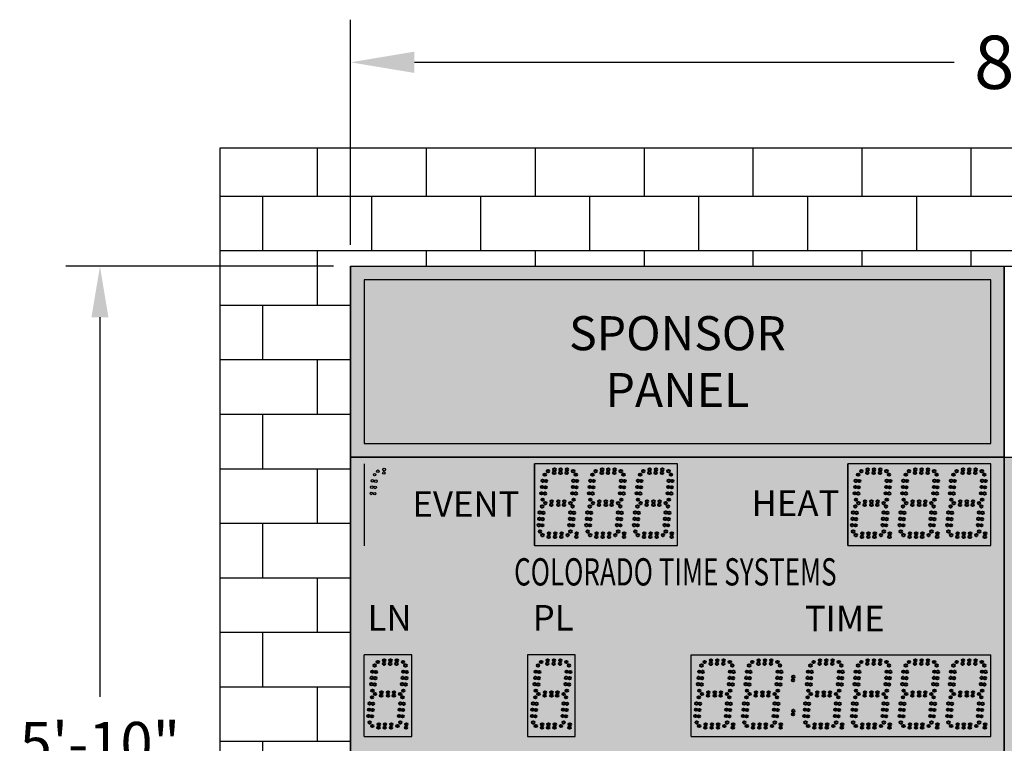
# Model space of a CAD drawing. Units: inches. Extents: x 0 to 2662, y -667 to 234.
# Drawn here: x 1755 to 1827, y 139 to 192 of the extents above; entities that cross this region are included whole.
import ezdxf

# ---------------------------------------------------------------- set-up
doc = ezdxf.new("R2010")
doc.units = ezdxf.units.IN
doc.header["$LTSCALE"] = 26.074074
doc.header["$MEASUREMENT"] = 0
doc.header["$PDMODE"] = 3
doc.header["$PDSIZE"] = 0.3125
doc.layers.get('0').update_dxf_attribs({"linetype": 'CONTINUOUS'})
doc.layers.get('Defpoints').update_dxf_attribs({"linetype": 'CONTINUOUS'})
doc.layers.add('01___PRT_ALL_DTM_PLN', color=7, linetype='CONTINUOUS')
doc.layers.add('02___PRT_ALL_AXES', color=7, linetype='CONTINUOUS')
doc.styles.get("Standard").update_dxf_attribs({"font": 'arial.ttf', "width": 0.8})
doc.dimstyles.get("Standard").update_dxf_attribs({"dimtxt": 0.15625, "dimasz": 0.1875, "dimexe": 0.125, "dimexo": 0.0625, "dimgap": 0.09, "dimtad": 0, "dimtih": 1, "dimtoh": 1, "dimdec": 3, "dimzin": 4, "dimdsep": 46, "dimtxsty": 'Standard', "dimcen": 0.09, "dimadec": 0, "dimazin": 0, "dimtp": 0.001, "dimtm": 0.001, "dimtfac": 1, "dimtdec": 3, "dimtofl": 0, "dimtmove": 0, "dimatfit": 3, "dimfxl": 1, "dimtolj": 1, "dimtzin": 4, "dimarcsym": 0})

# ---------------------------------------------------------------- blocks, each defined once
blk = doc.blocks.new('*D28')
at = {"color": 0, "lineweight": -2, "transparency": 16777216}
for p, q in [((1778.237, 174.223), (1758.585, 174.223)), ((1761.085, 170.473), (1761.085, 142.619)), ((1761.085, 107.973), (1761.085, 135.828)), ((1778.239, 104.223), (1758.585, 104.223))]:
    blk.add_line(p, q, dxfattribs=at)
at = {"color": 0, "transparency": 16777216}
for points in [[(1760.46, 170.473), (1761.71, 170.473), (1761.085, 174.223)], [(1760.46, 107.973), (1761.71, 107.973), (1761.085, 104.223)]]:
    blk.add_solid(points, dxfattribs=at)
at = {"layer": 'Defpoints', "color": 0, "transparency": 16777216}
for p in [(1779.487, 174.223), (1761.085, 104.223), (1779.489, 104.223)]:
    blk.add_point(p, dxfattribs=at)
at = {"color": 0, "transparency": 16777216, "insert": (1761.085, 139.223), "char_height": 3.125, "attachment_point": 5}
blk.add_mtext('\\A1;5\'-10"', dxfattribs=at)
blk = doc.blocks.new('*D32')
at = {"color": 0, "lineweight": -2, "transparency": 16777216}
for p, q in [((1779.487, 175.786), (1779.487, 192.31)), ((1875.484, 175.786), (1875.484, 192.31)), ((1784.174, 189.185), (1823.796, 189.185)), ((1870.797, 189.185), (1831.176, 189.185))]:
    blk.add_line(p, q, dxfattribs=at)
at = {"color": 0, "transparency": 16777216}
for points in [[(1784.174, 189.966), (1784.174, 188.403), (1779.487, 189.185)], [(1870.797, 189.966), (1870.797, 188.403), (1875.484, 189.185)]]:
    blk.add_solid(points, dxfattribs=at)
at = {"layer": 'Defpoints', "color": 0, "transparency": 16777216}
for p in [(1875.484, 189.185), (1779.487, 174.223), (1875.484, 174.223)]:
    blk.add_point(p, dxfattribs=at)
at = {"color": 0, "transparency": 16777216, "insert": (1827.486, 189.185), "char_height": 3.9062, "attachment_point": 5}
blk.add_mtext("\\A1;8'", dxfattribs=at)

msp = doc.modelspace()

# ---------------------------------------------------------------- hatches: boundary and pattern name
at = {"true_color": 0x636466}
h = msp.add_hatch(dxfattribs=at)
h.set_pattern_fill('AR-B816', color=251, scale=0.5)
h.set_pattern_definition([(0, (-6602.9466, -200.6363), (0, 4), []), (90, (-6602.9466, -200.6363), (-4, 4), [4, -4])])
h.paths.add_polyline_path([(1769.90364, 182.90468), (1769.90364, 94.74909), (1885.06206, 94.74909), (1885.06206, 182.90468)])
h.paths.add_polyline_path([(1875.48447, 174.22334), (1875.48447, 104.22334), (1779.48691, 104.22334), (1779.48691, 174.22334)], flags=16)
at = {"true_color": 0x000000}
h = msp.add_hatch(color=18, dxfattribs=at)
h.dxf.hatch_style = 1
h.paths.add_polyline_path([(1827.48569, 174.22334), (1779.4865, 174.22334), (1779.4865, 160.22334), (1827.48569, 160.22334)])
h.paths.add_polyline_path([(1826.48569, 161.22334), (1780.4865, 161.22334), (1780.4865, 173.22334), (1826.48569, 173.22334)], flags=16)
at = {"true_color": 0x636466}
h = msp.add_hatch(color=251, dxfattribs=at)
h.dxf.hatch_style = 1
h.paths.add_polyline_path([(1780.4865, 173.22334), (1780.4865, 161.22334), (1826.48569, 161.22334), (1826.48569, 173.22334)])
at = {"true_color": 0x000000}
h = msp.add_hatch(color=18, dxfattribs=at)
h.dxf.hatch_style = 1
h.paths.add_polyline_path([(1827.48488, 160.22334), (1779.4865, 160.22334), (1779.4865, 104.22148), (1827.48488, 104.22148)])
at = {"lineweight": 50, "true_color": 0x000000}
h = msp.add_hatch(color=18, dxfattribs=at)
h.dxf.hatch_style = 1
h.paths.add_polyline_path([(1827.48409, 160.22334), (1875.48407, 160.22334), (1875.48407, 118.22735), (1827.48409, 118.22735)])
at = {"true_color": 0x262626}
h = msp.add_hatch(color=250, dxfattribs=at)
h.dxf.hatch_style = 1
h.paths.add_polyline_path([(1792.98526, 153.72431), (1803.48218, 153.72431), (1803.48218, 159.72338), (1792.98526, 159.72338)])
h = msp.add_hatch(color=250, dxfattribs=at)
h.dxf.hatch_style = 1
h.paths.add_polyline_path([(1815.98834, 153.72431), (1826.48526, 153.72431), (1826.48526, 159.72338), (1815.98834, 159.72338)])
h = msp.add_hatch(color=250, dxfattribs=at)
h.dxf.hatch_style = 1
h.paths.add_polyline_path([(1783.98548, 145.71589), (1780.4865, 145.71589), (1780.4865, 139.71683), (1783.98548, 139.71683)])
h = msp.add_hatch(color=250, dxfattribs=at)
h.dxf.hatch_style = 1
h.paths.add_polyline_path([(1795.98569, 145.71589), (1792.48672, 145.71589), (1792.48672, 139.71683), (1795.98569, 139.71683)])
h = msp.add_hatch(color=250, dxfattribs=at)
h.dxf.hatch_style = 1
h.paths.add_polyline_path([(1804.48526, 139.71704), (1804.48526, 145.71611), (1826.48424, 145.71611), (1826.48424, 139.71704)])

# ---------------------------------------------------------------- linework, layer by layer
at = {"color": 18, "linetype": 'Continuous', "true_color": 0x010101}
for p, q in [((1827.48407, 174.22521), (1827.48407, 104.22521)), ((1827.48407, 174.22521), (1827.48407, 104.22521)), ((1827.48407, 174.22521), (1827.48407, 104.22521)), ((1827.48407, 174.22521), (1827.48407, 104.22521)), ((1827.48407, 174.22521), (1827.48407, 104.22521)), ((1827.48407, 174.22521), (1827.48407, 104.22521)), ((1779.48407, 174.22334), (1779.48407, 104.22334)), ((1779.48407, 174.22334), (1779.48407, 104.22334)), ((1779.48407, 174.22334), (1779.48407, 104.22334)), ((1827.48407, 174.22334), (1827.48407, 104.22334)), ((1827.48407, 174.22334), (1827.48407, 104.22334)), ((1827.48407, 174.22334), (1827.48407, 104.22334)), ((1827.48407, 174.22334), (1827.48407, 104.22334)), ((1827.48407, 174.22334), (1827.48407, 104.22334)), ((1827.48407, 174.22334), (1827.48407, 104.22334)), ((1827.48285, 160.22334), (1827.48285, 104.22334)), ((1827.48285, 160.22334), (1827.48285, 104.22334)), ((1827.48285, 160.22334), (1827.48285, 104.22334)), ((1827.48447, 160.22334), (1827.48447, 104.22334)), ((1827.48447, 160.22334), (1827.48447, 104.22334)), ((1827.48447, 160.22334), (1827.48447, 104.22334))]:
    msp.add_line(p, q, dxfattribs=at)
at = {"color": 7, "linetype": 'Continuous'}
for p, q in [((1779.48691, 174.22334), (1779.48691, 104.22334)), ((1779.48691, 174.22334), (1827.48529, 174.22334)), ((1827.48285, 104.22334), (1827.48285, 174.22334)), ((1827.48285, 104.22334), (1827.48285, 174.22334)), ((1827.48285, 104.22334), (1827.48285, 174.22334)), ((1827.48285, 104.22334), (1827.48285, 174.22334)), ((1827.48529, 104.22334), (1827.48529, 174.22334)), ((1827.48529, 104.22334), (1827.48529, 174.22334)), ((1827.48529, 104.22334), (1827.48529, 174.22334)), ((1827.48529, 104.22334), (1827.48529, 174.22334)), ((1779.4865, 160.22334), (1827.48488, 160.22334)), ((1779.4865, 160.22334), (1827.48488, 160.22334)), ((1779.4865, 160.22334), (1827.48488, 160.22334)), ((1779.4865, 160.22334), (1827.48488, 160.22334)), ((1779.4865, 160.22334), (1779.4865, 104.22334)), ((1779.4865, 160.22334), (1779.4865, 104.22334)), ((1779.4865, 160.22334), (1779.4865, 104.22148)), ((1827.48409, 160.22334), (1827.48409, 118.22735)), ((1827.48409, 160.22334), (1875.48407, 160.22334)), ((1827.48409, 160.22334), (1827.48409, 118.22735)), ((1827.48409, 160.22334), (1875.48407, 160.22334)), ((1827.48447, 104.22334), (1827.48447, 160.2252)), ((1827.48447, 104.22334), (1827.48447, 160.2252)), ((1827.48447, 104.22334), (1827.48447, 160.2252)), ((1827.48447, 104.22334), (1827.48447, 160.2252)), ((1827.48488, 160.2252), (1827.48488, 104.2252)), ((1827.48488, 160.2252), (1827.48488, 104.2252)), ((1827.48488, 160.22334), (1827.48488, 104.22334)), ((1827.48488, 160.22334), (1827.48488, 104.22334)), ((1827.48529, 104.22334), (1827.48529, 160.2252)), ((1827.48529, 104.22334), (1827.48529, 160.2252)), ((1827.48529, 104.22334), (1827.48529, 160.2252)), ((1827.48529, 104.22334), (1827.48529, 160.2252)), ((1796.48424, 159.72338), (1792.98526, 159.72338)), ((1803.48218, 159.72338), (1792.98526, 159.72338)), ((1792.98526, 153.72431), (1792.98526, 159.72338)), ((1796.48424, 159.72338), (1792.98526, 159.72338)), ((1803.48218, 159.72338), (1792.98526, 159.72338)), ((1792.98526, 153.72431), (1792.98526, 159.72338)), ((1799.98321, 159.72338), (1796.48424, 159.72338)), ((1803.48218, 153.72431), (1803.48218, 159.72338)), ((1803.48218, 153.72431), (1803.48218, 159.72338)), ((1819.48526, 159.72338), (1815.98629, 159.72338)), ((1819.48731, 159.72338), (1815.98834, 159.72338)), ((1826.48526, 159.72338), (1815.98834, 159.72338)), ((1815.98834, 153.72431), (1815.98834, 159.72338)), ((1822.98526, 159.72338), (1819.48526, 159.72338)), ((1822.98526, 159.72338), (1819.48629, 159.72338)), ((1826.48526, 159.72338), (1822.98526, 159.72338)), ((1826.48526, 159.72338), (1822.98629, 159.72338)), ((1826.48526, 153.72431), (1826.48526, 159.72338)), ((1826.48526, 153.72431), (1826.48526, 159.72338)), ((1827.48285, 159.72517), (1827.48285, 117.73057)), ((1827.48285, 159.72517), (1827.48285, 118.54193)), ((1792.98526, 153.72431), (1796.48424, 153.72431)), ((1792.98526, 153.72431), (1803.48218, 153.72431)), ((1792.98526, 153.72431), (1803.48218, 153.72431)), ((1796.48424, 153.72431), (1799.98321, 153.72431)), ((1815.98629, 153.72431), (1819.48526, 153.72431)), ((1815.98834, 153.72431), (1826.48526, 153.72431)), ((1819.48629, 153.72431), (1822.98526, 153.72431)), ((1822.98629, 153.72431), (1826.48526, 153.72431)), ((1783.98548, 145.71589), (1780.4865, 145.71589)), ((1783.98548, 145.71589), (1780.4865, 145.71589)), ((1780.4865, 139.71683), (1780.4865, 145.71589)), ((1783.98548, 139.71683), (1783.98548, 145.71589)), ((1783.98548, 139.71683), (1783.98548, 145.71589)), ((1795.98569, 145.71589), (1792.48569, 145.71589)), ((1795.98467, 145.71589), (1792.48569, 145.71589)), ((1795.98467, 145.71589), (1792.48569, 145.71589)), ((1795.98569, 145.71589), (1792.48569, 145.71589)), ((1795.98467, 145.71589), (1792.48569, 145.71589)), ((1795.98467, 145.71589), (1792.48569, 145.71589)), ((1795.98467, 145.71589), (1792.48569, 145.71589)), ((1795.98569, 145.71589), (1792.48569, 145.71589)), ((1795.98467, 145.71589), (1792.48569, 145.71589)), ((1795.98467, 145.71589), (1792.48569, 145.71589)), ((1795.98467, 145.71589), (1792.48569, 145.71589)), ((1795.98569, 145.71589), (1792.48569, 145.71589)), ((1795.98467, 145.71589), (1792.48569, 145.71589)), ((1795.98467, 145.71589), (1792.48569, 145.71589)), ((1795.98467, 145.71589), (1792.48569, 145.71589)), ((1795.98569, 145.71589), (1792.48569, 145.71589)), ((1792.48569, 145.71589), (1792.48569, 139.71683)), ((1795.98569, 139.71683), (1795.98569, 145.71589)), ((1804.48526, 139.71704), (1804.48526, 145.71611)), ((1826.48424, 139.71704), (1826.48424, 145.71611)), ((1826.48424, 139.71704), (1826.48424, 145.71611)), ((1780.4865, 139.71683), (1783.98548, 139.71683)), ((1780.4865, 139.71683), (1783.98548, 139.71683))]:
    msp.add_line(p, q, dxfattribs=at)
at = {"color": 18, "linetype": 'Continuous', "true_color": 0x000000}
for p, q in [((1827.48488, 104.22334), (1827.48488, 160.2252)), ((1827.48488, 104.22334), (1827.48488, 160.2252)), ((1827.48488, 104.22334), (1827.48488, 160.2252)), ((1827.48488, 104.22334), (1827.48488, 160.2252)), ((1827.48488, 104.22148), (1827.48488, 160.22334)), ((1827.48488, 104.22148), (1827.48488, 160.22334)), ((1827.48488, 104.22148), (1827.48488, 160.22334)), ((1827.48488, 104.22148), (1827.48488, 160.22334))]:
    msp.add_line(p, q, dxfattribs=at)
at = {"color": 250, "true_color": 0x323232}
for p, q in [((1780.48691, 159.71589), (1780.48691, 153.71683)), ((1792.98526, 159.72338), (1792.98526, 153.72431)), ((1792.98526, 159.72338), (1792.98526, 153.72431)), ((1815.98629, 159.72338), (1815.98629, 153.72431)), ((1815.98834, 159.72338), (1815.98834, 153.72431))]:
    msp.add_line(p, q, dxfattribs=at)
at = {"color": 7}
for p, q in [((1804.48526, 145.71611), (1826.48424, 145.71611)), ((1792.48569, 139.71683), (1795.98569, 139.71683)), ((1804.48526, 139.71704), (1826.48424, 139.71704))]:
    msp.add_line(p, q, dxfattribs=at)
for points in [[(1769.90364, 182.90468), (1885.06206, 182.90468), (1885.06206, 94.74909), (1769.90364, 94.74909)], [(1769.90364, 182.90468), (1885.06206, 182.90468), (1885.06206, 94.74909), (1769.90364, 94.74909)], [(1769.90364, 182.90468), (1885.06206, 182.90468), (1885.06206, 94.74909), (1769.90364, 94.74909)], [(1769.90364, 182.90468), (1885.06206, 182.90468), (1885.06206, 94.74909), (1769.90364, 94.74909)], [(1779.4865, 174.2252), (1827.48569, 174.2252), (1827.48569, 104.22334), (1779.4865, 104.22334)], [(1779.4865, 174.22334), (1827.48569, 174.22334), (1827.48569, 104.22148), (1779.4865, 104.22148)], [(1827.48569, 160.22334), (1779.4865, 160.22334), (1779.4865, 174.22334), (1827.48569, 174.22334)], [(1779.48691, 174.22334), (1875.48447, 174.22334), (1875.48447, 104.22334), (1779.48691, 104.22334)], [(1779.48691, 174.22334), (1875.48447, 174.22334), (1875.48447, 104.22334), (1779.48691, 104.22334)], [(1780.4865, 161.22334), (1826.48569, 161.22334), (1826.48569, 173.22334), (1780.4865, 173.22334)]]:
    msp.add_lwpolyline(points, close=True)
at = {"color": 1, "linetype": 'Continuous', "lineweight": 40}
for centre in [(1811.97432, 143.84083), (1811.9962, 144.09083), (1811.97432, 141.34083), (1811.9962, 141.59083)]:
    msp.add_circle(centre, 0.09375, dxfattribs=at)
at = {"layer": '02___PRT_ALL_AXES', "color": 250, "linetype": 'Continuous', "true_color": 0x323232}
for centre in [(1781.48413, 159.17892), (1781.93525, 159.05392), (1781.95712, 159.30392), (1781.08864, 158.4738), (1781.25344, 158.92321), (1781.33769, 158.45202), (1781.0081, 157.55321), (1781.04837, 158.01351), (1781.25715, 157.53142), (1781.29742, 157.99172)]:
    msp.add_circle(centre, 0.09375, dxfattribs=at)
at = {"layer": '02___PRT_ALL_AXES', "color": 250, "linetype": 'Continuous', "lineweight": 40, "true_color": 0x323232}
for centre in [(1793.98249, 159.1864), (1794.4336, 159.0614), (1794.45548, 159.3114), (1794.89566, 159.0614), (1794.91753, 159.3114), (1795.35771, 159.0614), (1795.37958, 159.3114), (1795.8307, 159.1864), (1797.48146, 159.1864), (1797.93258, 159.0614), (1797.95445, 159.3114), (1798.39463, 159.0614), (1798.4165, 159.3114), (1798.85668, 159.0614), (1798.87856, 159.3114), (1799.32967, 159.1864), (1816.98351, 159.1864), (1817.43463, 159.0614), (1817.4565, 159.3114), (1817.89668, 159.0614), (1817.91856, 159.3114), (1818.35874, 159.0614), (1818.38061, 159.3114), (1818.83173, 159.1864), (1820.48351, 159.1864), (1820.93463, 159.0614), (1820.9565, 159.3114), (1821.39668, 159.0614), (1821.41856, 159.3114), (1821.85874, 159.0614), (1821.88061, 159.3114), (1822.33173, 159.1864), (1793.58699, 158.48129), (1793.75179, 158.93069), (1793.83604, 158.4595), (1795.857, 158.48129), (1796.02179, 158.93069), (1796.10604, 158.4595), (1797.08597, 158.48129), (1797.25076, 158.93069), (1797.33502, 158.4595), (1800.58494, 158.48129), (1800.74974, 158.93069), (1800.83399, 158.4595), (1816.58802, 158.48129), (1816.75282, 158.93069), (1816.83707, 158.4595), (1818.85802, 158.48129), (1819.02282, 158.93069), (1819.10707, 158.4595), (1820.08802, 158.48129), (1820.25282, 158.93069), (1820.33707, 158.4595), (1822.35802, 158.48129), (1822.52282, 158.93069), (1822.60707, 158.4595), (1823.58802, 158.48129), (1823.75282, 158.93069), (1823.83707, 158.4595), (1793.50645, 157.5607), (1793.54672, 158.02099), (1793.7555, 157.53891), (1793.79577, 157.9992), (1795.77645, 157.5607), (1795.81672, 158.02099), (1796.0255, 157.53891), (1796.06577, 157.9992), (1797.00543, 157.5607), (1797.0457, 158.02099), (1797.25448, 157.53891), (1797.29475, 157.9992), (1800.5044, 157.5607), (1800.54467, 158.02099), (1800.75345, 157.53891), (1800.79372, 157.9992), (1816.50748, 157.5607), (1816.54775, 158.02099), (1816.75653, 157.53891), (1816.7968, 157.9992), (1818.77748, 157.5607), (1818.81775, 158.02099), (1819.02653, 157.53891), (1819.0668, 157.9992), (1820.00748, 157.5607), (1820.04775, 158.02099), (1820.25653, 157.53891), (1820.2968, 157.9992), (1822.27748, 157.5607), (1822.31775, 158.02099), (1822.52653, 157.53891), (1822.5668, 157.9992), (1823.50748, 157.5607), (1823.54775, 158.02099), (1823.75653, 157.53891), (1823.7968, 157.9992), (1793.59071, 157.08951), (1793.78249, 156.8414), (1794.25548, 156.9664), (1794.73424, 156.9664), (1795.17958, 156.9664), (1795.6307, 156.8414), (1795.86071, 157.08951), (1797.08968, 157.08951), (1797.28146, 156.8414), (1797.75445, 156.9664), (1798.23321, 156.9664), (1798.67856, 156.9664), (1799.12967, 156.8414), (1800.58865, 157.08951), (1816.59173, 157.08951), (1816.78351, 156.8414), (1817.2565, 156.9664), (1817.73526, 156.9664), (1818.18061, 156.9664), (1818.63173, 156.8414), (1818.86173, 157.08951), (1820.09173, 157.08951), (1820.28351, 156.8414), (1820.7565, 156.9664), (1821.23526, 156.9664), (1821.68061, 156.9664), (1822.13173, 156.8414), (1822.36173, 157.08951), (1823.59173, 157.08951), (1793.38699, 156.14879), (1793.55179, 156.59819), (1793.63604, 156.127), (1794.2336, 156.7164), (1794.73424, 156.7164), (1795.15771, 156.7164), (1795.632, 156.14879), (1795.79679, 156.59819), (1795.88104, 156.127), (1796.88597, 156.14879), (1797.05076, 156.59819), (1797.13502, 156.127), (1797.73258, 156.7164), (1798.23321, 156.7164), (1798.65668, 156.7164), (1802.62994, 156.14879), (1802.79474, 156.59819), (1802.87899, 156.127), (1816.38802, 156.14879), (1816.55282, 156.59819), (1816.63707, 156.127), (1817.23463, 156.7164), (1817.73526, 156.7164), (1818.15874, 156.7164), (1818.63302, 156.14879), (1818.79782, 156.59819), (1818.88207, 156.127), (1819.88802, 156.14879), (1820.05282, 156.59819), (1820.13707, 156.127), (1820.73463, 156.7164), (1821.23526, 156.7164), (1821.65874, 156.7164), (1822.13302, 156.14879), (1822.29782, 156.59819), (1822.38207, 156.127), (1825.63302, 156.14879), (1825.79782, 156.59819), (1825.88207, 156.127), (1793.34672, 155.68849), (1793.59577, 155.6667), (1795.59172, 155.68849), (1795.84077, 155.6667), (1796.8457, 155.68849), (1797.09475, 155.6667), (1802.58967, 155.68849), (1802.83872, 155.6667), (1816.34775, 155.68849), (1816.5968, 155.6667), (1818.59275, 155.68849), (1818.8418, 155.6667), (1819.84775, 155.68849), (1820.0968, 155.6667), (1822.09275, 155.68849), (1822.3418, 155.6667), (1825.59275, 155.68849), (1825.8418, 155.6667), (1793.30645, 155.2282), (1793.39071, 154.75701), (1793.5555, 155.20641), (1794.05548, 154.6189), (1794.51753, 154.6189), (1794.97958, 154.6189), (1795.55145, 155.2282), (1795.63571, 154.75701), (1795.8005, 155.20641), (1796.08003, 154.6189), (1796.80543, 155.2282), (1796.88968, 154.75701), (1797.05448, 155.20641), (1797.55445, 154.6189), (1798.0165, 154.6189), (1798.47856, 154.6189), (1799.579, 154.6189), (1802.5494, 155.2282), (1802.63366, 154.75701), (1802.79845, 155.20641), (1803.07798, 154.6189), (1816.30748, 155.2282), (1816.39173, 154.75701), (1816.55653, 155.20641), (1817.0565, 154.6189), (1817.51856, 154.6189), (1817.98061, 154.6189), (1818.55248, 155.2282), (1818.63673, 154.75701), (1818.80153, 155.20641), (1819.08106, 154.6189), (1819.80748, 155.2282), (1819.89173, 154.75701), (1820.05653, 155.20641), (1820.5565, 154.6189), (1821.01856, 154.6189), (1821.48061, 154.6189), (1822.05248, 155.2282), (1822.13673, 154.75701), (1822.30153, 155.20641), (1822.58106, 154.6189), (1825.55248, 155.2282), (1825.63673, 154.75701), (1825.80153, 155.20641), (1826.08106, 154.6189), (1793.58249, 154.4939), (1794.0336, 154.3689), (1794.49566, 154.3689), (1794.95771, 154.3689), (1795.4307, 154.4939), (1796.05816, 154.3689), (1797.08146, 154.4939), (1797.53258, 154.3689), (1797.99463, 154.3689), (1798.45668, 154.3689), (1798.92967, 154.4939), (1799.55713, 154.3689), (1803.0561, 154.3689), (1816.58351, 154.4939), (1817.03463, 154.3689), (1817.49668, 154.3689), (1817.95874, 154.3689), (1818.43173, 154.4939), (1819.05918, 154.3689), (1820.08351, 154.4939), (1820.53463, 154.3689), (1820.99668, 154.3689), (1821.45874, 154.3689), (1821.93173, 154.4939), (1822.55918, 154.3689), (1826.05918, 154.3689), (1781.95672, 145.30392), (1782.41877, 145.30392), (1782.88082, 145.30392), (1805.95548, 145.30414), (1806.41753, 145.30414), (1806.87958, 145.30414), (1781.25303, 144.92321), (1781.48373, 145.17892), (1781.93484, 145.05392), (1782.3969, 145.05392), (1782.85895, 145.05392), (1783.33194, 145.17892), (1795.52325, 144.92321), (1805.25179, 144.92342), (1805.48249, 145.17914), (1805.9336, 145.05414), (1806.39566, 145.05414), (1806.85771, 145.05414), (1807.3307, 145.17914), (1816.75179, 144.92342), (1781.04797, 144.01351), (1781.08824, 144.4738), (1781.29701, 143.99172), (1781.33728, 144.45202), (1795.31818, 144.01351), (1795.35845, 144.4738), (1795.56723, 143.99172), (1795.6075, 144.45202), (1805.04672, 144.01372), (1805.08699, 144.47402), (1805.29577, 143.99194), (1805.33604, 144.45223), (1816.54672, 144.01372), (1816.58699, 144.47402), (1816.79577, 143.99194), (1816.83604, 144.45223), (1781.00769, 143.55321), (1781.09195, 143.08202), (1781.25674, 143.53142), (1795.27791, 143.55321), (1795.36216, 143.08202), (1795.52696, 143.53142), (1805.00645, 143.55343), (1805.09071, 143.08224), (1805.2555, 143.53164), (1816.50645, 143.55343), (1816.59071, 143.08224), (1816.7555, 143.53164), (1781.05303, 142.5907), (1781.28373, 142.83392), (1781.73484, 142.70892), (1781.75672, 142.95892), (1782.23548, 142.95892), (1782.23548, 142.70892), (1782.65895, 142.70892), (1782.68082, 142.95892), (1783.13194, 142.83392), (1793.05325, 142.5907), (1805.05179, 142.59092), (1805.28249, 142.83413), (1805.7336, 142.70913), (1805.75548, 142.95913), (1806.23424, 142.95913), (1806.23424, 142.70913), (1806.65771, 142.70913), (1806.67958, 142.95913), (1807.1307, 142.83413), (1808.78249, 142.83413), (1809.2336, 142.70913), (1809.25548, 142.95913), (1809.73424, 142.95913), (1809.73424, 142.70913), (1810.15771, 142.70913), (1810.17958, 142.95913), (1810.6307, 142.83413), (1813.28351, 142.83413), (1813.73463, 142.70913), (1813.7565, 142.95913), (1814.23526, 142.95913), (1814.23526, 142.70913), (1814.65874, 142.70913), (1814.68061, 142.95913), (1815.13173, 142.83413), (1816.55179, 142.59092), (1820.05282, 142.59092), (1823.78249, 142.83413), (1824.2336, 142.70913), (1824.25548, 142.95913), (1824.73424, 142.95913), (1824.73424, 142.70913), (1825.15771, 142.70913), (1825.17958, 142.95913), (1825.6307, 142.83413), (1780.84797, 141.68101), (1780.88824, 142.1413), (1781.09701, 141.65922), (1781.13728, 142.11951), (1792.84818, 141.68101), (1792.88845, 142.1413), (1793.09723, 141.65922), (1793.1375, 142.11951), (1804.84672, 141.68122), (1804.88699, 142.14152), (1805.09577, 141.65943), (1805.13604, 142.11973), (1816.34672, 141.68122), (1816.38699, 142.14152), (1816.59577, 141.65943), (1816.63604, 142.11973), (1819.84775, 141.68122), (1819.88802, 142.14152), (1820.0968, 141.65943), (1820.13707, 142.11973), (1780.80769, 141.22071), (1781.05674, 141.19892), (1792.80791, 141.22071), (1793.05696, 141.19892), (1804.80645, 141.22093), (1805.0555, 141.19914), (1816.30645, 141.22093), (1816.5555, 141.19914), (1819.80748, 141.22093), (1820.05653, 141.19914), (1780.89195, 140.74952), (1781.08373, 140.48642), (1781.53484, 140.36142), (1781.55672, 140.61142), (1781.9969, 140.36142), (1782.01877, 140.61142), (1782.45895, 140.36142), (1782.48082, 140.61142), (1782.93194, 140.48642), (1783.5594, 140.36142), (1783.58127, 140.61142), (1792.89216, 140.74952), (1795.55961, 140.36142), (1795.58149, 140.61142), (1804.89071, 140.74974), (1805.08249, 140.48663), (1805.5336, 140.36163), (1805.55548, 140.61163), (1805.99566, 140.36163), (1806.01753, 140.61163), (1806.45771, 140.36163), (1806.47958, 140.61163), (1806.9307, 140.48663), (1807.55816, 140.36163), (1807.58003, 140.61163), (1811.05816, 140.36163), (1811.08003, 140.61163), (1815.55918, 140.36163), (1815.58106, 140.61163), (1816.39071, 140.74974), (1819.89173, 140.74974), (1820.08351, 140.48663), (1820.53463, 140.36163), (1820.5565, 140.61163), (1820.99668, 140.36163), (1821.01856, 140.61163), (1821.45874, 140.36163), (1821.48061, 140.61163), (1821.93173, 140.48663), (1822.55918, 140.36163), (1822.58106, 140.61163), (1826.05816, 140.36163), (1826.08003, 140.61163)]:
    msp.add_circle(centre, 0.09375, dxfattribs=at)
at = {"layer": '02___PRT_ALL_AXES', "color": 1, "linetype": 'Continuous', "lineweight": 40}
for centre in [(1800.98043, 159.1864), (1801.43155, 159.0614), (1801.45342, 159.3114), (1801.8936, 159.0614), (1801.91548, 159.3114), (1802.35566, 159.0614), (1802.37753, 159.3114), (1802.82865, 159.1864), (1823.98351, 159.1864), (1824.43463, 159.0614), (1824.4565, 159.3114), (1824.89668, 159.0614), (1824.91856, 159.3114), (1825.35874, 159.0614), (1825.38061, 159.3114), (1825.83173, 159.1864), (1799.35597, 158.48129), (1799.52076, 158.93069), (1799.60502, 158.4595), (1802.85494, 158.48129), (1803.01974, 158.93069), (1803.10399, 158.4595), (1825.85802, 158.48129), (1826.02282, 158.93069), (1826.10707, 158.4595), (1799.27543, 157.5607), (1799.3157, 158.02099), (1799.52448, 157.53891), (1799.56475, 157.9992), (1802.7744, 157.5607), (1802.81467, 158.02099), (1803.02345, 157.53891), (1803.06372, 157.9992), (1825.77748, 157.5607), (1825.81775, 158.02099), (1826.02653, 157.53891), (1826.0668, 157.9992), (1799.35968, 157.08951), (1800.78043, 156.8414), (1801.25342, 156.9664), (1801.73218, 156.9664), (1802.17753, 156.9664), (1802.62865, 156.8414), (1802.85866, 157.08951), (1823.78351, 156.8414), (1824.2565, 156.9664), (1824.73526, 156.9664), (1825.18061, 156.9664), (1825.63173, 156.8414), (1825.86173, 157.08951), (1799.13097, 156.14879), (1799.29576, 156.59819), (1799.38002, 156.127), (1800.38494, 156.14879), (1800.54974, 156.59819), (1800.63399, 156.127), (1801.23155, 156.7164), (1801.73218, 156.7164), (1802.15566, 156.7164), (1823.38802, 156.14879), (1823.55282, 156.59819), (1823.63707, 156.127), (1824.23463, 156.7164), (1824.73526, 156.7164), (1825.15874, 156.7164), (1799.0907, 155.68849), (1799.33975, 155.6667), (1800.34467, 155.68849), (1800.59372, 155.6667), (1823.34775, 155.68849), (1823.5968, 155.6667), (1799.05043, 155.2282), (1799.13468, 154.75701), (1799.29948, 155.20641), (1800.3044, 155.2282), (1800.38865, 154.75701), (1800.55345, 155.20641), (1801.05342, 154.6189), (1801.51548, 154.6189), (1801.97753, 154.6189), (1823.30748, 155.2282), (1823.39173, 154.75701), (1823.55653, 155.20641), (1824.0565, 154.6189), (1824.51856, 154.6189), (1824.98061, 154.6189), (1800.58043, 154.4939), (1801.03155, 154.3689), (1801.4936, 154.3689), (1801.95566, 154.3689), (1802.42865, 154.4939), (1823.58351, 154.4939), (1824.03463, 154.3689), (1824.49668, 154.3689), (1824.95874, 154.3689), (1825.43173, 154.4939), (1793.95693, 145.30392), (1794.41899, 145.30392), (1794.88104, 145.30392), (1809.45548, 145.30414), (1809.91753, 145.30414), (1810.37958, 145.30414), (1813.9565, 145.30414), (1814.41856, 145.30414), (1814.88061, 145.30414), (1817.45548, 145.30414), (1817.91753, 145.30414), (1818.37958, 145.30414), (1820.9565, 145.30414), (1821.41856, 145.30414), (1821.88061, 145.30414), (1824.45548, 145.30414), (1824.91753, 145.30414), (1825.37958, 145.30414), (1783.52303, 144.92321), (1793.25325, 144.92321), (1793.48394, 145.17892), (1793.93506, 145.05392), (1794.39711, 145.05392), (1794.85917, 145.05392), (1795.33216, 145.17892), (1807.52179, 144.92342), (1808.75179, 144.92342), (1808.98249, 145.17914), (1809.4336, 145.05414), (1809.89566, 145.05414), (1810.35771, 145.05414), (1810.8307, 145.17914), (1811.02179, 144.92342), (1813.25282, 144.92342), (1813.48351, 145.17914), (1813.93463, 145.05414), (1814.39668, 145.05414), (1814.85874, 145.05414), (1815.33173, 145.17914), (1815.52282, 144.92342), (1816.98249, 145.17914), (1817.4336, 145.05414), (1817.89566, 145.05414), (1818.35771, 145.05414), (1818.8307, 145.17914), (1819.02179, 144.92342), (1820.25282, 144.92342), (1820.48351, 145.17914), (1820.93463, 145.05414), (1821.39668, 145.05414), (1821.85874, 145.05414), (1822.33173, 145.17914), (1822.52282, 144.92342), (1823.75179, 144.92342), (1823.98249, 145.17914), (1824.4336, 145.05414), (1824.89566, 145.05414), (1825.35771, 145.05414), (1825.8307, 145.17914), (1826.02179, 144.92342), (1783.31797, 144.01351), (1783.35824, 144.4738), (1783.56701, 143.99172), (1783.60729, 144.45202), (1793.04818, 144.01351), (1793.08845, 144.4738), (1793.29723, 143.99172), (1793.3375, 144.45202), (1807.31672, 144.01372), (1807.357, 144.47402), (1807.56577, 143.99194), (1807.60604, 144.45223), (1808.54672, 144.01372), (1808.58699, 144.47402), (1808.79577, 143.99194), (1808.83604, 144.45223), (1810.81672, 144.01372), (1810.857, 144.47402), (1811.06577, 143.99194), (1811.10604, 144.45223), (1813.04775, 144.01372), (1813.08802, 144.47402), (1813.2968, 143.99194), (1813.33707, 144.45223), (1815.31775, 144.01372), (1815.35802, 144.47402), (1815.5668, 143.99194), (1815.60707, 144.45223), (1818.81672, 144.01372), (1818.857, 144.47402), (1819.06577, 143.99194), (1819.10604, 144.45223), (1820.04775, 144.01372), (1820.08802, 144.47402), (1820.2968, 143.99194), (1820.33707, 144.45223), (1822.31775, 144.01372), (1822.35802, 144.47402), (1822.5668, 143.99194), (1822.60707, 144.45223), (1823.54672, 144.01372), (1823.58699, 144.47402), (1823.79577, 143.99194), (1823.83604, 144.45223), (1825.81672, 144.01372), (1825.857, 144.47402), (1826.06577, 143.99194), (1826.10604, 144.45223), (1783.2777, 143.55321), (1783.36195, 143.08202), (1783.52674, 143.53142), (1793.00791, 143.55321), (1793.09216, 143.08202), (1793.25696, 143.53142), (1807.27645, 143.55343), (1807.36071, 143.08224), (1807.5255, 143.53164), (1808.50645, 143.55343), (1808.59071, 143.08224), (1808.7555, 143.53164), (1810.77645, 143.55343), (1810.86071, 143.08224), (1811.0255, 143.53164), (1813.00748, 143.55343), (1813.09173, 143.08224), (1813.25653, 143.53164), (1815.27748, 143.55343), (1815.36173, 143.08224), (1815.52653, 143.53164), (1818.77645, 143.55343), (1818.86071, 143.08224), (1819.0255, 143.53164), (1820.00748, 143.55343), (1820.09173, 143.08224), (1820.25653, 143.53164), (1822.27748, 143.55343), (1822.36173, 143.08224), (1822.52653, 143.53164), (1823.50645, 143.55343), (1823.59071, 143.08224), (1823.7555, 143.53164), (1825.77645, 143.55343), (1825.86071, 143.08224), (1826.0255, 143.53164), (1783.29803, 142.5907), (1793.28394, 142.83392), (1793.73506, 142.70892), (1793.75693, 142.95892), (1794.23569, 142.95892), (1794.23569, 142.70892), (1794.65917, 142.70892), (1794.68104, 142.95892), (1795.13216, 142.83392), (1795.29825, 142.5907), (1807.29679, 142.59092), (1808.55179, 142.59092), (1810.79679, 142.59092), (1813.05282, 142.59092), (1815.29782, 142.59092), (1816.78249, 142.83413), (1817.2336, 142.70913), (1817.25548, 142.95913), (1817.73424, 142.95913), (1817.73424, 142.70913), (1818.15771, 142.70913), (1818.17958, 142.95913), (1818.6307, 142.83413), (1818.79679, 142.59092), (1820.28351, 142.83413), (1820.73463, 142.70913), (1820.7565, 142.95913), (1821.23526, 142.95913), (1821.23526, 142.70913), (1821.65874, 142.70913), (1821.68061, 142.95913), (1822.13173, 142.83413), (1822.29782, 142.59092), (1823.55179, 142.59092), (1825.79679, 142.59092), (1783.09297, 141.68101), (1783.13324, 142.1413), (1783.34201, 141.65922), (1783.38229, 142.11951), (1795.09318, 141.68101), (1795.13345, 142.1413), (1795.34223, 141.65922), (1795.3825, 142.11951), (1807.09172, 141.68122), (1807.132, 142.14152), (1807.34077, 141.65943), (1807.38104, 142.11973), (1808.34672, 141.68122), (1808.38699, 142.14152), (1808.59577, 141.65943), (1808.63604, 142.11973), (1810.59172, 141.68122), (1810.632, 142.14152), (1810.84077, 141.65943), (1810.88104, 142.11973), (1812.84775, 141.68122), (1812.88802, 142.14152), (1813.0968, 141.65943), (1813.13707, 142.11973), (1815.09275, 141.68122), (1815.13302, 142.14152), (1815.3418, 141.65943), (1815.38207, 142.11973), (1818.59172, 141.68122), (1818.632, 142.14152), (1818.84077, 141.65943), (1818.88104, 142.11973), (1822.09275, 141.68122), (1822.13302, 142.14152), (1822.3418, 141.65943), (1822.38207, 142.11973), (1823.34672, 141.68122), (1823.38699, 142.14152), (1823.59577, 141.65943), (1823.63604, 142.11973), (1825.59172, 141.68122), (1825.632, 142.14152), (1825.84077, 141.65943), (1825.88104, 142.11973), (1783.0527, 141.22071), (1783.30174, 141.19892), (1795.05291, 141.22071), (1795.30196, 141.19892), (1807.05145, 141.22093), (1807.3005, 141.19914), (1808.30645, 141.22093), (1808.5555, 141.19914), (1810.55145, 141.22093), (1810.8005, 141.19914), (1812.80748, 141.22093), (1813.05653, 141.19914), (1815.05248, 141.22093), (1815.30153, 141.19914), (1818.55145, 141.22093), (1818.8005, 141.19914), (1822.05248, 141.22093), (1822.30153, 141.19914), (1823.30645, 141.22093), (1823.5555, 141.19914), (1825.55145, 141.22093), (1825.8005, 141.19914), (1783.13695, 140.74952), (1793.08394, 140.48642), (1793.53506, 140.36142), (1793.55693, 140.61142), (1793.99711, 140.36142), (1794.01899, 140.61142), (1794.45917, 140.36142), (1794.48104, 140.61142), (1794.93216, 140.48642), (1795.13716, 140.74952), (1807.13571, 140.74974), (1808.39071, 140.74974), (1808.58249, 140.48663), (1809.0336, 140.36163), (1809.05548, 140.61163), (1809.49566, 140.36163), (1809.51753, 140.61163), (1809.95771, 140.36163), (1809.97958, 140.61163), (1810.4307, 140.48663), (1810.63571, 140.74974), (1812.89173, 140.74974), (1813.08351, 140.48663), (1813.53463, 140.36163), (1813.5565, 140.61163), (1813.99668, 140.36163), (1814.01856, 140.61163), (1814.45874, 140.36163), (1814.48061, 140.61163), (1814.93173, 140.48663), (1815.13673, 140.74974), (1816.58249, 140.48663), (1817.0336, 140.36163), (1817.05548, 140.61163), (1817.49566, 140.36163), (1817.51753, 140.61163), (1817.95771, 140.36163), (1817.97958, 140.61163), (1818.4307, 140.48663), (1818.63571, 140.74974), (1819.05816, 140.36163), (1819.08003, 140.61163), (1822.13673, 140.74974), (1823.39071, 140.74974), (1823.58249, 140.48663), (1824.0336, 140.36163), (1824.05548, 140.61163), (1824.49566, 140.36163), (1824.51753, 140.61163), (1824.95771, 140.36163), (1824.97958, 140.61163), (1825.4307, 140.48663), (1825.63571, 140.74974)]:
    msp.add_circle(centre, 0.09375, dxfattribs=at)

# ---------------------------------------------------------------- texts
at = {"insert": (1803.4861, 167.22334), "char_height": 2.5, "attachment_point": 5}
msp.add_mtext_dynamic_manual_height_columns('{\\fArial|b1|i1|c0|p34;SPONSOR PANEL}', width=25.7098303, gutter_width=1, heights=[0], dxfattribs=at)
at = {"insert": (1791.49285, 152.7956), "char_height": 2, "attachment_point": 1, "line_spacing_factor": 0.5}
msp.add_mtext_dynamic_manual_height_columns('{\\fZurich|b0|i0|c0|p2;\\W0.7;\\C142;COLORADO TIME SYSTEMS}', width=46.3547993, gutter_width=1, heights=[0], dxfattribs=at)
at = {"layer": '01___PRT_ALL_DTM_PLN', "color": 7, "char_height": 1.875, "attachment_point": 1}
for s, insert in [('{\\fZurich|b0|i0|c0|p2;\\W1;\\C256;\\c16777215;EVENT}', (1784.02714, 157.71248)), ('{\\fZurich|b0|i0|c0|p2;\\W1;\\C256;\\c16777215;HEAT}', (1808.91974, 157.77143)), ('{\\fZurich|b0|i0|c0|p2;\\W1;\\C256;\\c16777215;LN}', (1780.72944, 149.35704)), ('{\\fZurich|b0|i0|c0|p2;\\W1;\\C256;\\c16777215;PL}', (1792.85603, 149.36315)), ('{\\fZurich|b0|i0|c0|p2;\\W1;\\C256;\\c16777215;TIME}', (1812.83522, 149.30493))]:
    msp.add_mtext_dynamic_manual_height_columns(s, width=1.2193021, gutter_width=1, heights=[0], dxfattribs=dict(at, insert=insert))

# ---------------------------------------------------------------- dimensions: what is measured, and where the dimension line sits
dim = msp.add_linear_dim(base=(1875.48447, 189.18462), p1=(1779.48691, 174.22334), p2=(1875.48447, 174.22334), dimstyle='Standard', override={"dimscale": 25, "dimdec": 4, "dimzin": 0, "dimlunit": 4, "dimcen": 4.266667, "dimtp": 0, "dimtm": 0, "dimtdec": 4, "dimtzin": 0})
dim.commit()
dim.dimension.update_dxf_attribs({"geometry": '*D32', "text_midpoint": (1827.48569, 189.18462)})
dim = msp.add_linear_dim(base=(1761.0848, 104.22334), p1=(1779.48691, 174.22334), p2=(1779.48934, 104.22334), angle=90, dimstyle='Standard', override={"dimscale": 20, "dimdec": 4, "dimzin": 0, "dimlunit": 4, "dimcen": 4.266667, "dimtp": 0, "dimtm": 0, "dimtdec": 4, "dimtzin": 0})
dim.commit()
dim.dimension.update_dxf_attribs({"geometry": '*D28', "text_midpoint": (1761.0848, 139.22334), "dimtype": 160})

doc.saveas('drawing.dxf')
